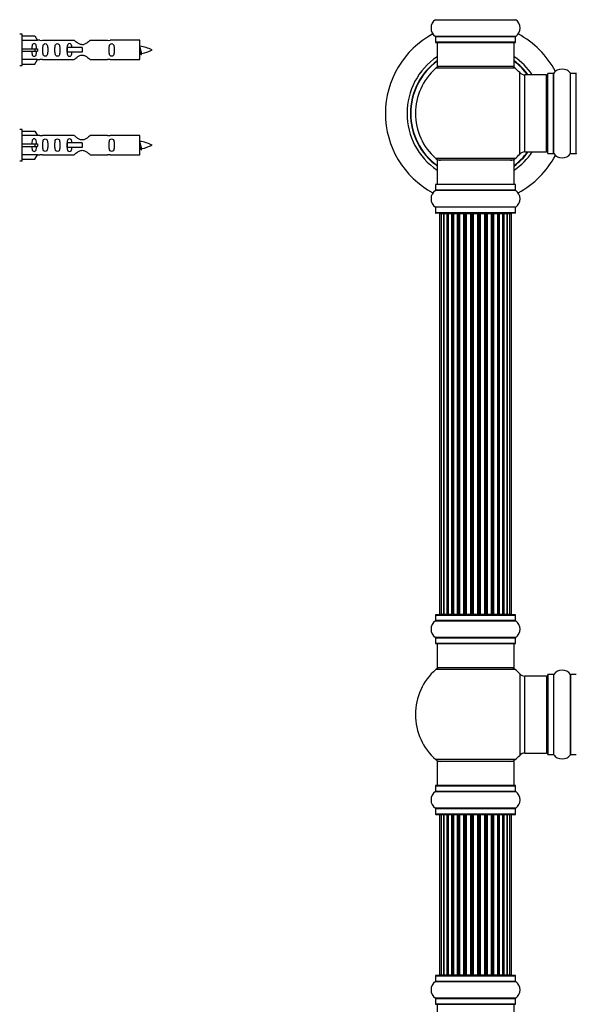
# Model space of a CAD drawing. Units: millimetres. Extents: x 0 to 1458, y 0 to 3422.
# Drawn here: x 315 to 547, y 1910 to 2320 of the extents above; entities that cross this region are included whole.
import ezdxf
from ezdxf import colors
from ezdxf.entities.mleader import LeaderData, LeaderLine
from ezdxf.math import Vec2, Vec3

# ---------------------------------------------------------------- set-up
doc = ezdxf.new("R2010")
doc.units = ezdxf.units.MM
for name, color, linetype in [('DV1_Défaut', 7, 'Continuous'), ('DV4_Défaut', 7, 'Continuous'), ('Défaut', 7, 'Continuous')]:
    doc.layers.add(name, color=color, linetype=linetype)

# ---------------------------------------------------------------- blocks, each defined once
blk = doc.blocks.new('_DOT')
at = {"color": 0}
blk.add_line((0, 0), (-1, 0), dxfattribs=at)
at = {"color": 0, "const_width": 0.333}
blk.add_lwpolyline([(-0.1665, 0, 1), (0.1665, 0, 1)], format="xyb", close=True, dxfattribs=at)
blk = doc.blocks.new('SE')
at = {"layer": 'DV1_Défaut', "color": 7, "linetype": 'Continuous'}
for p, q in [((488.27, 2319.55), (521.66, 2319.55)), ((521.66, 2312.61), (488.27, 2312.61)), ((488.32, 2312.53), (521.62, 2312.53)), ((488.32, 2312.53), (488.32, 2310.18)), ((521.62, 2310.18), (488.32, 2310.18)), ((488.42, 2310.08), (521.52, 2310.08)), ((488.97, 2310.08), (488.97, 2300.08)), ((520.97, 2300.08), (520.97, 2310.08)), ((521.62, 2310.18), (521.62, 2312.53)), ((521.5, 2299.33), (488.43, 2299.33)), ((520.97, 2300.08), (488.97, 2300.08)), ((523.33, 2263.62), (523.33, 2297.55)), ((534.97, 2264.03), (534.97, 2297.13)), ((535.07, 2263.93), (535.07, 2297.23)), ((537.41, 2297.23), (535.07, 2297.23)), ((537.41, 2263.93), (537.41, 2297.23)), ((537.49, 2263.89), (537.49, 2297.27)), ((544.44, 2263.89), (544.44, 2297.27)), ((544.52, 2263.93), (544.52, 2297.23)), ((546.87, 2297.23), (544.52, 2297.23)), ((546.87, 2263.93), (546.87, 2297.23)), ((525.53, 2264.58), (525.53, 2296.58)), ((534.47, 2296.58), (525.53, 2296.58)), ((534.47, 2264.58), (534.47, 2296.58)), ((525.53, 2264.58), (534.47, 2264.58)), ((521.5, 2261.83), (488.43, 2261.83)), ((520.97, 2261.08), (488.97, 2261.08)), ((488.97, 2261.08), (488.97, 2251.08)), ((520.97, 2251.08), (520.97, 2261.08)), ((535.07, 2263.93), (537.41, 2263.93)), ((544.52, 2263.93), (546.87, 2263.93)), ((521.66, 2248.55), (488.27, 2248.55)), ((521.62, 2250.98), (488.32, 2250.98)), ((488.32, 2250.98), (488.32, 2248.63)), ((521.62, 2248.63), (488.32, 2248.63)), ((521.52, 2251.08), (488.42, 2251.08)), ((521.62, 2248.63), (521.62, 2250.98)), ((521.66, 2241.61), (488.27, 2241.61)), ((521.62, 2241.53), (488.32, 2241.53)), ((488.32, 2241.53), (488.32, 2239.18)), ((521.62, 2239.18), (521.62, 2241.53)), ((521.62, 2239.18), (488.32, 2239.18)), ((521.52, 2239.08), (488.42, 2239.08)), ((490.65, 2238.88), (490.04, 2238.88)), ((490.04, 2238.88), (490.04, 2072.28)), ((491.84, 2238.88), (490.65, 2238.88)), ((490.65, 2238.88), (490.65, 2072.28)), ((493.23, 2238.88), (491.84, 2238.88)), ((491.84, 2072.28), (491.84, 2238.88)), ((491.84, 2238.88), (491.84, 2072.28)), ((493.23, 2072.28), (493.23, 2238.88)), ((493.23, 2238.88), (493.47, 2238.88)), ((493.47, 2238.88), (493.47, 2072.28)), ((495.13, 2238.88), (493.56, 2238.88)), ((493.56, 2238.88), (493.56, 2072.28)), ((495.13, 2072.28), (495.13, 2238.88)), ((495.13, 2238.88), (495.38, 2238.88)), ((495.38, 2238.88), (495.38, 2072.28)), ((495.82, 2238.88), (495.38, 2238.88)), ((497.47, 2238.88), (495.74, 2238.88)), ((495.74, 2238.88), (495.74, 2072.28)), ((497.47, 2072.28), (497.47, 2238.88)), ((497.47, 2238.88), (497.71, 2238.88)), ((497.71, 2238.88), (497.71, 2072.28)), ((498.22, 2238.88), (497.71, 2238.88)), ((498.22, 2072.28), (498.22, 2238.88)), ((498.22, 2238.88), (498.27, 2238.88)), ((500.13, 2238.88), (498.27, 2238.88)), ((498.27, 2238.88), (498.27, 2072.28)), ((500.13, 2072.28), (500.13, 2238.88)), ((500.13, 2238.88), (500.36, 2238.88)), ((500.36, 2238.88), (500.36, 2072.28)), ((500.92, 2238.88), (500.36, 2238.88)), ((500.92, 2072.28), (500.92, 2238.88)), ((500.92, 2238.88), (501.05, 2238.88)), ((503, 2238.88), (501.05, 2238.88)), ((501.05, 2238.88), (501.05, 2072.28)), ((503, 2072.28), (503, 2238.88)), ((503, 2238.88), (503.21, 2238.88)), ((503.21, 2238.88), (503.21, 2072.28)), ((503.79, 2238.88), (503.21, 2238.88)), ((503.79, 2072.28), (503.79, 2238.88)), ((503.97, 2238.88), (503.79, 2238.88)), ((505.96, 2238.88), (503.97, 2238.88)), ((503.97, 2238.88), (503.97, 2072.28)), ((505.96, 2072.28), (505.96, 2238.88)), ((505.96, 2238.88), (506.14, 2238.88)), ((506.72, 2238.88), (506.14, 2238.88)), ((506.14, 2238.88), (506.14, 2072.28)), ((506.72, 2072.28), (506.72, 2238.88)), ((506.72, 2238.88), (506.93, 2238.88)), ((508.88, 2238.88), (506.93, 2238.88)), ((506.93, 2238.88), (506.93, 2072.28)), ((508.88, 2238.88), (509.01, 2238.88)), ((508.88, 2072.28), (508.88, 2238.88)), ((509.57, 2238.88), (509.01, 2238.88)), ((509.01, 2238.88), (509.01, 2072.28)), ((509.57, 2072.28), (509.57, 2238.88)), ((509.57, 2238.88), (509.8, 2238.88)), ((511.66, 2238.88), (509.8, 2238.88)), ((509.8, 2238.88), (509.8, 2072.28)), ((511.66, 2238.88), (511.71, 2238.88)), ((511.66, 2072.28), (511.66, 2238.88)), ((512.22, 2238.88), (511.71, 2238.88)), ((511.71, 2238.88), (511.71, 2072.28)), ((512.22, 2072.28), (512.22, 2238.88)), ((512.22, 2238.88), (512.46, 2238.88)), ((514.19, 2238.88), (512.46, 2238.88)), ((512.46, 2238.88), (512.46, 2072.28)), ((514.55, 2238.88), (514.11, 2238.88)), ((514.19, 2072.28), (514.19, 2238.88)), ((514.55, 2072.28), (514.55, 2238.88)), ((514.55, 2238.88), (514.8, 2238.88)), ((516.37, 2238.88), (514.8, 2238.88)), ((514.8, 2238.88), (514.8, 2072.28)), ((516.37, 2072.28), (516.37, 2238.88)), ((516.46, 2072.28), (516.46, 2238.88)), ((516.46, 2238.88), (516.7, 2238.88)), ((518.09, 2238.88), (516.7, 2238.88)), ((516.7, 2238.88), (516.7, 2072.28)), ((519.28, 2238.88), (518.09, 2238.88)), ((518.09, 2238.88), (518.09, 2072.28)), ((518.09, 2072.28), (518.09, 2238.88)), ((519.89, 2238.88), (519.28, 2238.88)), ((519.28, 2072.28), (519.28, 2238.88)), ((519.89, 2072.28), (519.89, 2238.88)), ((488.32, 2071.98), (521.62, 2071.98)), ((488.32, 2071.98), (488.32, 2069.63)), ((521.52, 2072.08), (488.42, 2072.08)), ((490.04, 2072.28), (490.65, 2072.28)), ((490.65, 2072.28), (491.84, 2072.28)), ((491.84, 2072.28), (493.23, 2072.28)), ((493.47, 2072.28), (493.23, 2072.28)), ((493.56, 2072.28), (495.13, 2072.28)), ((495.38, 2072.28), (495.13, 2072.28)), ((495.38, 2072.28), (495.82, 2072.28)), ((495.74, 2072.28), (497.47, 2072.28)), ((497.71, 2072.28), (497.47, 2072.28)), ((497.71, 2072.28), (498.22, 2072.28)), ((498.27, 2072.28), (498.22, 2072.28)), ((498.27, 2072.28), (500.13, 2072.28)), ((500.36, 2072.28), (500.13, 2072.28)), ((500.36, 2072.28), (500.92, 2072.28)), ((501.05, 2072.28), (500.92, 2072.28)), ((501.05, 2072.28), (503, 2072.28)), ((503.21, 2072.28), (503, 2072.28)), ((503.21, 2072.28), (503.79, 2072.28)), ((503.79, 2072.28), (503.97, 2072.28)), ((503.97, 2072.28), (505.96, 2072.28)), ((506.14, 2072.28), (505.96, 2072.28)), ((506.14, 2072.28), (506.72, 2072.28)), ((506.93, 2072.28), (506.72, 2072.28)), ((506.93, 2072.28), (508.88, 2072.28)), ((509.01, 2072.28), (508.88, 2072.28)), ((509.01, 2072.28), (509.57, 2072.28)), ((509.8, 2072.28), (509.57, 2072.28)), ((509.8, 2072.28), (511.66, 2072.28)), ((511.71, 2072.28), (511.66, 2072.28)), ((511.71, 2072.28), (512.22, 2072.28)), ((512.46, 2072.28), (512.22, 2072.28)), ((512.46, 2072.28), (514.19, 2072.28)), ((514.11, 2072.28), (514.55, 2072.28)), ((514.8, 2072.28), (514.55, 2072.28)), ((514.8, 2072.28), (516.37, 2072.28)), ((516.7, 2072.28), (516.46, 2072.28)), ((516.7, 2072.28), (518.09, 2072.28)), ((518.09, 2072.28), (519.28, 2072.28)), ((519.28, 2072.28), (519.89, 2072.28)), ((521.62, 2069.63), (521.62, 2071.98)), ((488.27, 2069.55), (521.66, 2069.55)), ((521.62, 2069.63), (488.32, 2069.63)), ((521.66, 2062.61), (488.27, 2062.61)), ((488.32, 2062.53), (521.62, 2062.53)), ((488.32, 2062.53), (488.32, 2060.18)), ((521.62, 2060.18), (488.32, 2060.18)), ((488.42, 2060.08), (521.52, 2060.08)), ((488.97, 2060.08), (488.97, 2050.08)), ((520.97, 2050.08), (520.97, 2060.08)), ((521.62, 2060.18), (521.62, 2062.53)), ((521.5, 2049.33), (488.43, 2049.33)), ((520.97, 2050.08), (488.97, 2050.08)), ((523.33, 2047.55), (523.33, 2013.62)), ((525.53, 2014.58), (525.53, 2046.58)), ((534.47, 2046.58), (525.53, 2046.58)), ((534.47, 2046.58), (534.47, 2014.58)), ((534.97, 2047.13), (534.97, 2014.03)), ((535.07, 2013.93), (535.07, 2047.23)), ((537.41, 2047.23), (535.07, 2047.23)), ((537.41, 2047.23), (537.41, 2013.93)), ((537.49, 2013.89), (537.49, 2047.27)), ((544.44, 2047.27), (544.44, 2013.89)), ((544.52, 2013.93), (544.52, 2047.23)), ((546.87, 2047.23), (544.52, 2047.23)), ((521.5, 2011.83), (488.43, 2011.83)), ((520.97, 2011.08), (488.97, 2011.08)), ((488.97, 2011.08), (488.97, 2001.08)), ((520.97, 2001.08), (520.97, 2011.08)), ((525.53, 2014.58), (534.47, 2014.58)), ((535.07, 2013.93), (537.41, 2013.93)), ((544.52, 2013.93), (546.87, 2013.93)), ((488.27, 1998.55), (521.66, 1998.55)), ((488.32, 2000.98), (521.62, 2000.98)), ((488.32, 2000.98), (488.32, 1998.63)), ((521.62, 1998.63), (488.32, 1998.63)), ((521.52, 2001.08), (488.42, 2001.08)), ((521.62, 1998.63), (521.62, 2000.98)), ((521.66, 1991.61), (488.27, 1991.61)), ((488.32, 1991.53), (521.62, 1991.53)), ((488.32, 1991.53), (488.32, 1989.18)), ((521.62, 1989.18), (521.62, 1991.53)), ((521.62, 1989.18), (488.32, 1989.18)), ((488.42, 1989.08), (521.52, 1989.08)), ((490.65, 1988.88), (490.04, 1988.88)), ((490.04, 1988.88), (490.04, 1922.28)), ((491.84, 1988.88), (490.65, 1988.88)), ((490.65, 1988.88), (490.65, 1922.28)), ((493.23, 1988.88), (491.84, 1988.88)), ((491.84, 1922.28), (491.84, 1988.88)), ((491.84, 1988.88), (491.84, 1922.28)), ((493.23, 1922.28), (493.23, 1988.88)), ((493.23, 1988.88), (493.47, 1988.88)), ((493.47, 1988.88), (493.47, 1922.28)), ((495.13, 1988.88), (493.56, 1988.88)), ((493.56, 1988.88), (493.56, 1922.28)), ((495.13, 1922.28), (495.13, 1988.88)), ((495.13, 1988.88), (495.38, 1988.88)), ((495.38, 1988.88), (495.38, 1922.28)), ((495.82, 1988.88), (495.38, 1988.88)), ((497.47, 1988.88), (495.74, 1988.88)), ((495.74, 1988.88), (495.74, 1922.28)), ((497.47, 1922.28), (497.47, 1988.88)), ((497.47, 1988.88), (497.71, 1988.88)), ((497.71, 1988.88), (497.71, 1922.28)), ((498.22, 1988.88), (497.71, 1988.88)), ((498.22, 1922.28), (498.22, 1988.88)), ((498.22, 1988.88), (498.27, 1988.88)), ((500.13, 1988.88), (498.27, 1988.88)), ((498.27, 1988.88), (498.27, 1922.28)), ((500.13, 1922.28), (500.13, 1988.88)), ((500.13, 1988.88), (500.36, 1988.88)), ((500.36, 1988.88), (500.36, 1922.28)), ((500.92, 1988.88), (500.36, 1988.88)), ((500.92, 1922.28), (500.92, 1988.88)), ((500.92, 1988.88), (501.05, 1988.88)), ((503, 1988.88), (501.05, 1988.88)), ((501.05, 1988.88), (501.05, 1922.28)), ((503, 1922.28), (503, 1988.88)), ((503, 1988.88), (503.21, 1988.88)), ((503.21, 1988.88), (503.21, 1922.28)), ((503.79, 1988.88), (503.21, 1988.88)), ((503.79, 1922.28), (503.79, 1988.88)), ((503.97, 1988.88), (503.79, 1988.88)), ((505.96, 1988.88), (503.97, 1988.88)), ((503.97, 1988.88), (503.97, 1922.28)), ((505.96, 1922.28), (505.96, 1988.88)), ((505.96, 1988.88), (506.14, 1988.88)), ((506.72, 1988.88), (506.14, 1988.88)), ((506.14, 1988.88), (506.14, 1922.28)), ((506.72, 1922.28), (506.72, 1988.88)), ((506.72, 1988.88), (506.93, 1988.88)), ((508.88, 1988.88), (506.93, 1988.88)), ((506.93, 1988.88), (506.93, 1922.28)), ((508.88, 1988.88), (509.01, 1988.88)), ((508.88, 1922.28), (508.88, 1988.88)), ((509.57, 1988.88), (509.01, 1988.88)), ((509.01, 1988.88), (509.01, 1922.28)), ((509.57, 1922.28), (509.57, 1988.88)), ((509.57, 1988.88), (509.8, 1988.88)), ((511.66, 1988.88), (509.8, 1988.88)), ((509.8, 1988.88), (509.8, 1922.28)), ((511.66, 1988.88), (511.71, 1988.88)), ((511.66, 1922.28), (511.66, 1988.88)), ((512.22, 1988.88), (511.71, 1988.88)), ((511.71, 1988.88), (511.71, 1922.28)), ((512.22, 1922.28), (512.22, 1988.88)), ((512.22, 1988.88), (512.46, 1988.88)), ((514.19, 1988.88), (512.46, 1988.88)), ((512.46, 1988.88), (512.46, 1922.28)), ((514.55, 1988.88), (514.11, 1988.88)), ((514.19, 1922.28), (514.19, 1988.88)), ((514.55, 1922.28), (514.55, 1988.88)), ((514.55, 1988.88), (514.8, 1988.88)), ((516.37, 1988.88), (514.8, 1988.88)), ((514.8, 1988.88), (514.8, 1922.28)), ((516.37, 1922.28), (516.37, 1988.88)), ((516.46, 1922.28), (516.46, 1988.88)), ((516.46, 1988.88), (516.7, 1988.88)), ((518.09, 1988.88), (516.7, 1988.88)), ((516.7, 1988.88), (516.7, 1922.28)), ((519.28, 1988.88), (518.09, 1988.88)), ((518.09, 1988.88), (518.09, 1922.28)), ((518.09, 1922.28), (518.09, 1988.88)), ((519.89, 1988.88), (519.28, 1988.88)), ((519.28, 1922.28), (519.28, 1988.88)), ((519.89, 1922.28), (519.89, 1988.88)), ((488.32, 1921.98), (521.62, 1921.98)), ((488.32, 1921.98), (488.32, 1919.63)), ((521.52, 1922.08), (488.42, 1922.08)), ((490.04, 1922.28), (490.65, 1922.28)), ((490.65, 1922.28), (491.84, 1922.28)), ((491.84, 1922.28), (493.23, 1922.28)), ((493.47, 1922.28), (493.23, 1922.28)), ((493.56, 1922.28), (495.13, 1922.28)), ((495.38, 1922.28), (495.13, 1922.28)), ((495.38, 1922.28), (495.82, 1922.28)), ((495.74, 1922.28), (497.47, 1922.28)), ((497.71, 1922.28), (497.47, 1922.28)), ((497.71, 1922.28), (498.22, 1922.28)), ((498.27, 1922.28), (498.22, 1922.28)), ((498.27, 1922.28), (500.13, 1922.28)), ((500.36, 1922.28), (500.13, 1922.28)), ((500.36, 1922.28), (500.92, 1922.28)), ((501.05, 1922.28), (500.92, 1922.28)), ((501.05, 1922.28), (503, 1922.28)), ((503.21, 1922.28), (503, 1922.28)), ((503.21, 1922.28), (503.79, 1922.28)), ((503.79, 1922.28), (503.97, 1922.28)), ((503.97, 1922.28), (505.96, 1922.28)), ((506.14, 1922.28), (505.96, 1922.28)), ((506.14, 1922.28), (506.72, 1922.28)), ((506.93, 1922.28), (506.72, 1922.28)), ((506.93, 1922.28), (508.88, 1922.28)), ((509.01, 1922.28), (508.88, 1922.28)), ((509.01, 1922.28), (509.57, 1922.28)), ((509.8, 1922.28), (509.57, 1922.28)), ((509.8, 1922.28), (511.66, 1922.28)), ((511.71, 1922.28), (511.66, 1922.28)), ((511.71, 1922.28), (512.22, 1922.28)), ((512.46, 1922.28), (512.22, 1922.28)), ((512.46, 1922.28), (514.19, 1922.28)), ((514.11, 1922.28), (514.55, 1922.28)), ((514.8, 1922.28), (514.55, 1922.28)), ((514.8, 1922.28), (516.37, 1922.28)), ((516.7, 1922.28), (516.46, 1922.28)), ((516.7, 1922.28), (518.09, 1922.28)), ((518.09, 1922.28), (519.28, 1922.28)), ((519.28, 1922.28), (519.89, 1922.28)), ((521.62, 1919.63), (521.62, 1921.98)), ((488.27, 1919.55), (521.66, 1919.55)), ((521.62, 1919.63), (488.32, 1919.63)), ((521.66, 1912.61), (488.27, 1912.61)), ((488.32, 1912.53), (521.62, 1912.53)), ((488.32, 1912.53), (488.32, 1910.18)), ((521.62, 1910.18), (521.62, 1912.53)), ((521.62, 1910.18), (488.32, 1910.18)), ((488.42, 1910.08), (521.52, 1910.08)), ((488.97, 1910.08), (488.97, 1900.08)), ((520.97, 1900.08), (520.97, 1910.08))]:
    blk.add_line(p, q, dxfattribs=at)
for centre, radius, start, end in [((490.7, 2316.08), 4.24, 124.9821, 235.0179), ((488.22, 2319.63), 0.1, 304.9821, 0), ((521.72, 2319.63), 0.1, 180, 235.0179), ((519.23, 2316.08), 4.24, 304.9821, 55.0179), ((504.97, 2280.58), 37.5, 118.1976, 241.8024), ((504.97, 2280.58), 37.5, 27.7153, 61.8024), ((488.22, 2312.53), 0.1, 0, 55.0179), ((488.42, 2310.18), 0.1, 180, 270), ((521.52, 2310.18), 0.1, 270, 0), ((521.72, 2312.53), 0.1, 124.9821, 180), ((504.97, 2280.58), 28.5, 124.1529, 235.8471), ((504.97, 2280.58), 27.1, 126.1858, 233.8142), ((504.97, 2280.58), 27, 126.3412, 233.6588), ((504.97, 2280.58), 26.94, 126.4318, 233.5682), ((504.97, 2280.58), 28.5, 34.1529, 55.8471), ((504.97, 2280.58), 27.1, 36.1858, 53.8142), ((504.97, 2280.58), 27, 36.3412, 53.6588), ((504.97, 2280.58), 26.94, 36.4318, 53.5682), ((504.97, 2280.58), 25, 131.4096, 228.5904), ((490.41, 2297.08), 3, 90, 131.4096), ((519.52, 2297.08), 3, 48.5904, 90), ((504.97, 2280.58), 25, 42.7321, 48.5904), ((525.53, 2299.58), 3, 222.7321, 270), ((535.07, 2297.13), 0.1, 90, 180), ((537.41, 2297.33), 0.1, 270, 325.0179), ((540.96, 2294.85), 4.24, 118.8887, 145.0179), ((540.96, 2293.73), 5.24, 66.6749, 113.325), ((540.96, 2294.85), 4.24, 34.9821, 60.8033), ((544.52, 2297.33), 0.1, 214.9821, 270), ((546.87, 2297.13), 0.1, 0, 90), ((534.47, 2296.08), 0.5, 0, 90), ((504.97, 2280.58), 28.5, 304.1529, 325.8471), ((504.97, 2280.58), 27, 306.3412, 323.6588), ((504.97, 2280.58), 26.94, 306.4318, 323.5682), ((504.97, 2280.58), 27.1, 306.1858, 323.8142), ((525.53, 2261.58), 3, 90, 137.2679), ((534.47, 2265.08), 0.5, 270, 0), ((490.41, 2264.08), 3, 228.5904, 270), ((519.52, 2264.08), 3, 270, 311.4096), ((504.97, 2280.58), 25, 311.4096, 317.2679), ((504.97, 2280.58), 37.5, 298.1976, 332.2847), ((535.07, 2264.03), 0.1, 180, 270), ((537.41, 2263.83), 0.1, 34.9821, 90), ((540.96, 2266.32), 4.24, 214.9821, 325.0179), ((544.52, 2263.83), 0.1, 90, 145.0179), ((546.87, 2264.03), 0.1, 270, 0), ((490.7, 2245.08), 4.24, 124.9821, 235.0179), ((488.22, 2248.63), 0.1, 304.9821, 0), ((488.42, 2250.98), 0.1, 90, 180), ((521.52, 2250.98), 0.1, 0, 90), ((521.72, 2248.63), 0.1, 180, 235.0179), ((519.23, 2245.08), 4.24, 304.9821, 55.0179), ((488.22, 2241.53), 0.1, 0, 55.0179), ((521.72, 2241.53), 0.1, 124.9821, 180), ((488.42, 2239.18), 0.1, 180, 270), ((490.24, 2238.88), 0.2, 90, 180), ((490.85, 2238.88), 0.2, 90, 180), ((492.04, 2238.88), 0.2, 90, 180), ((493.76, 2238.88), 0.2, 90, 180), ((495.94, 2238.88), 0.2, 90, 180), ((498.47, 2238.88), 0.2, 90, 180), ((501.25, 2238.88), 0.2, 90, 180), ((508.68, 2238.88), 0.2, 0, 90), ((511.46, 2238.88), 0.2, 0, 90), ((513.99, 2238.88), 0.2, 0, 90), ((516.17, 2238.88), 0.2, 0, 90), ((517.89, 2238.88), 0.2, 0, 90), ((519.08, 2238.88), 0.2, 0, 90), ((519.69, 2238.88), 0.2, 0, 90), ((521.52, 2239.18), 0.1, 270, 0), ((488.42, 2071.98), 0.1, 90, 180), ((490.24, 2072.28), 0.2, 180, 270), ((490.85, 2072.28), 0.2, 180, 270), ((492.04, 2072.28), 0.2, 180, 270), ((493.76, 2072.28), 0.2, 180, 270), ((495.94, 2072.28), 0.2, 180, 270), ((498.47, 2072.28), 0.2, 180, 270), ((501.25, 2072.28), 0.2, 180, 270), ((508.68, 2072.28), 0.2, 270, 0), ((511.46, 2072.28), 0.2, 270, 0), ((513.99, 2072.28), 0.2, 270, 0), ((516.17, 2072.28), 0.2, 270, 0), ((517.89, 2072.28), 0.2, 270, 0), ((519.08, 2072.28), 0.2, 270, 0), ((519.69, 2072.28), 0.2, 270, 0), ((521.52, 2071.98), 0.1, 0, 90), ((490.7, 2066.08), 4.24, 124.9821, 235.0179), ((488.22, 2069.63), 0.1, 304.9821, 0), ((521.72, 2069.63), 0.1, 180, 235.0179), ((519.23, 2066.08), 4.24, 304.9821, 55.0179), ((488.22, 2062.53), 0.1, 0, 55.0179), ((488.42, 2060.18), 0.1, 180, 270), ((521.52, 2060.18), 0.1, 270, 0), ((521.72, 2062.53), 0.1, 124.9821, 180), ((504.97, 2030.58), 25, 131.4096, 228.5904), ((490.41, 2047.08), 3, 90, 131.4096), ((519.52, 2047.08), 3, 48.5904, 90), ((504.97, 2030.58), 25, 42.7321, 48.5904), ((525.53, 2049.58), 3, 222.7321, 270), ((540.96, 2044.85), 4.24, 34.9821, 145.0179), ((534.47, 2046.08), 0.5, 0, 90), ((535.07, 2047.13), 0.1, 90, 180), ((537.41, 2047.33), 0.1, 270, 325.0179), ((544.52, 2047.33), 0.1, 214.9821, 270), ((534.47, 2015.08), 0.5, 270, 0), ((490.41, 2014.08), 3, 228.5904, 270), ((519.52, 2014.08), 3, 270, 311.4096), ((504.97, 2030.58), 25, 311.4096, 317.2679), ((525.53, 2011.58), 3, 90, 137.2679), ((535.07, 2014.03), 0.1, 180, 270), ((537.41, 2013.83), 0.1, 34.9821, 90), ((540.96, 2016.32), 4.24, 214.9821, 241.1068), ((540.96, 2017.44), 5.24, 246.675, 293.3251), ((540.08, 2015.13), 2.77, 244.6486, 246.5281), ((540.96, 2016.32), 4.24, 299.1889, 325.0179), ((544.52, 2013.83), 0.1, 90, 145.0179), ((490.7, 1995.08), 4.24, 124.9821, 235.0179), ((488.22, 1998.63), 0.1, 304.9821, 0), ((488.42, 2000.98), 0.1, 90, 180), ((521.52, 2000.98), 0.1, 0, 90), ((521.72, 1998.63), 0.1, 180, 235.0179), ((519.23, 1995.08), 4.24, 304.9821, 55.0179), ((488.22, 1991.53), 0.1, 0, 55.0179), ((521.72, 1991.53), 0.1, 124.9821, 180), ((488.42, 1989.18), 0.1, 180, 270), ((490.24, 1988.88), 0.2, 90, 180), ((490.85, 1988.88), 0.2, 90, 180), ((492.04, 1988.88), 0.2, 90, 180), ((493.76, 1988.88), 0.2, 90, 180), ((495.94, 1988.88), 0.2, 90, 180), ((498.47, 1988.88), 0.2, 90, 180), ((501.25, 1988.88), 0.2, 90, 180), ((508.68, 1988.88), 0.2, 0, 90), ((511.46, 1988.88), 0.2, 0, 90), ((513.99, 1988.88), 0.2, 0, 90), ((516.17, 1988.88), 0.2, 0, 90), ((517.89, 1988.88), 0.2, 0, 90), ((519.08, 1988.88), 0.2, 0, 90), ((519.69, 1988.88), 0.2, 0, 90), ((521.52, 1989.18), 0.1, 270, 0), ((488.42, 1921.98), 0.1, 90, 180), ((490.24, 1922.28), 0.2, 180, 270), ((490.85, 1922.28), 0.2, 180, 270), ((492.04, 1922.28), 0.2, 180, 270), ((493.76, 1922.28), 0.2, 180, 270), ((495.94, 1922.28), 0.2, 180, 270), ((498.47, 1922.28), 0.2, 180, 270), ((501.25, 1922.28), 0.2, 180, 270), ((508.68, 1922.28), 0.2, 270, 0), ((511.46, 1922.28), 0.2, 270, 0), ((513.99, 1922.28), 0.2, 270, 0), ((516.17, 1922.28), 0.2, 270, 0), ((517.89, 1922.28), 0.2, 270, 0), ((519.08, 1922.28), 0.2, 270, 0), ((519.69, 1922.28), 0.2, 270, 0), ((521.52, 1921.98), 0.1, 0, 90), ((490.7, 1916.08), 4.24, 124.9821, 235.0179), ((488.22, 1919.63), 0.1, 304.9821, 0), ((521.72, 1919.63), 0.1, 180, 235.0179), ((519.23, 1916.08), 4.24, 304.9821, 55.0179), ((488.22, 1912.53), 0.1, 0, 55.0179), ((521.72, 1912.53), 0.1, 124.9821, 180), ((488.42, 1910.18), 0.1, 180, 270), ((521.52, 1910.18), 0.1, 270, 0)]:
    blk.add_arc(centre, radius, start, end, dxfattribs=at)
for centre, major_axis, ratio, start_param, end_param in [((491.8, 2238.88), (0, 0.2), 0.187711, 4.712389, 6.283187), ((493.15, 2238.88), (0, 0.2), 0.387825, 4.712389, 6.283187), ((493.63, 2238.88), (0, 0.2), 0.821054, 0, 1.570796), ((495.02, 2238.88), (0, 0.2), 0.570989, 4.712389, 6.283185), ((495.52, 2238.88), (0, 0.2), 0.684425, 0, 1.570796), ((497.32, 2238.88), (0, 0.2), 0.729199, 4.712389, 6.283185), ((497.82, 2238.88), (0, 0.2), 0.517884, 0, 1.570796), ((498.31, 2238.88), (0, 0.2), 0.4819, 0, 1.570796), ((499.96, 2238.88), (0, 0.2), 0.855538, 4.712389, 6.283185), ((500.43, 2238.88), (0, 0.2), 0.328709, 0.000002, 1.570796), ((500.97, 2238.88), (0, 0.2), 0.289192, 0.000002, 1.570796), ((502.81, 2238.88), (0, 0.2), 0.944487, 4.712389, 6.283185), ((503.24, 2238.88), (0, 0.2), 0.125168, 0.000002, 1.570796), ((503.81, 2238.88), (0, 0.2), 0.083844, 0.000002, 1.570796), ((504.17, 2238.88), (0, -0.2), 0.992157, 3.141591, 4.712389), ((505.76, 2238.88), (0, -0.2), 0.992157, 1.570796, 3.141591), ((506.12, 2238.88), (0, -0.2), 0.083844, 1.570796, 3.14159), ((506.69, 2238.88), (0, -0.2), 0.125168, 1.570796, 3.14159), ((507.12, 2238.88), (0, -0.2), 0.944487, 3.141591, 4.712389), ((508.96, 2238.88), (0, -0.2), 0.289192, 1.570796, 3.14159), ((509.5, 2238.88), (0, -0.2), 0.328709, 1.570796, 3.14159), ((509.97, 2238.88), (0, -0.2), 0.855538, 3.141591, 4.712389), ((511.62, 2238.88), (0, -0.2), 0.4819, 1.570796, 3.14159), ((512.11, 2238.88), (0, -0.2), 0.517884, 1.570796, 3.14159), ((512.61, 2238.88), (0, -0.2), 0.729199, 3.14159, 4.712389), ((514.41, 2238.88), (0, -0.2), 0.684425, 1.570796, 3.14159), ((514.91, 2238.88), (0, -0.2), 0.570989, 3.14159, 4.712389), ((516.3, 2238.88), (0, -0.2), 0.821054, 1.570796, 3.141591), ((516.78, 2238.88), (0, -0.2), 0.387825, 3.14159, 4.712389), ((518.13, 2238.88), (0, -0.2), 0.187711, 3.14159, 4.712389), ((491.8, 2072.28), (0, 0.2), 0.187711, 3.141593, 4.712389), ((493.15, 2072.28), (0, 0.2), 0.387825, 3.141593, 4.712389), ((493.63, 2072.28), (0, 0.2), 0.821054, 1.570796, 3.141593), ((495.02, 2072.28), (0, 0.2), 0.570989, 3.141593, 4.712389), ((495.52, 2072.28), (0, 0.2), 0.684425, 1.570796, 3.141593), ((497.32, 2072.28), (0, 0.2), 0.729199, 3.141593, 4.712389), ((497.82, 2072.28), (0, 0.2), 0.517884, 1.570796, 3.141593), ((498.31, 2072.28), (0, 0.2), 0.4819, 1.570796, 3.141593), ((499.96, 2072.28), (0, 0.2), 0.855538, 3.141593, 4.712389), ((500.43, 2072.28), (0, 0.2), 0.328709, 1.570796, 3.141593), ((500.97, 2072.28), (0, 0.2), 0.289192, 1.570796, 3.141593), ((502.81, 2072.28), (0, 0.2), 0.944487, 3.141593, 4.712389), ((503.24, 2072.28), (0, 0.2), 0.125168, 1.570796, 3.141593), ((503.81, 2072.28), (0, 0.2), 0.083844, 1.570796, 3.141593), ((504.17, 2072.28), (0, -0.2), 0.992157, 4.712389, 6.283185), ((505.76, 2072.28), (0, -0.2), 0.992157, 0, 1.570796), ((506.12, 2072.28), (0, -0.2), 0.083844, 0, 1.570796), ((506.69, 2072.28), (0, -0.2), 0.125168, 0, 1.570796), ((507.12, 2072.28), (0, -0.2), 0.944487, 4.712389, 6.283185), ((508.96, 2072.28), (0, -0.2), 0.289192, 0, 1.570796), ((509.5, 2072.28), (0, -0.2), 0.328709, 0, 1.570796), ((509.97, 2072.28), (0, -0.2), 0.855538, 4.712389, 6.283185), ((511.62, 2072.28), (0, -0.2), 0.4819, 0, 1.570796), ((512.11, 2072.28), (0, -0.2), 0.517884, 0, 1.570796), ((512.61, 2072.28), (0, -0.2), 0.729199, 4.712389, 6.283185), ((514.41, 2072.28), (0, -0.2), 0.684425, 0, 1.570796), ((514.91, 2072.28), (0, -0.2), 0.570989, 4.712389, 6.283185), ((516.3, 2072.28), (0, -0.2), 0.821054, 0, 1.570796), ((516.78, 2072.28), (0, -0.2), 0.387825, 4.712389, 6.283185), ((518.13, 2072.28), (0, -0.2), 0.187711, 4.712389, 6.283185), ((491.8, 1988.88), (0, 0.2), 0.187711, 4.712389, 6.283185), ((493.15, 1988.88), (0, 0.2), 0.387825, 4.712389, 6.283185), ((493.63, 1988.88), (0, 0.2), 0.821054, 0, 1.570796), ((495.02, 1988.88), (0, 0.2), 0.570989, 4.712389, 6.283185), ((495.52, 1988.88), (0, 0.2), 0.684425, 0, 1.570796), ((497.32, 1988.88), (0, 0.2), 0.729199, 4.712389, 6.283185), ((497.82, 1988.88), (0, 0.2), 0.517884, 0, 1.570796), ((498.31, 1988.88), (0, 0.2), 0.4819, 0, 1.570796), ((499.96, 1988.88), (0, 0.2), 0.855538, 4.712389, 6.283185), ((500.43, 1988.88), (0, 0.2), 0.328709, 0, 1.570796), ((500.97, 1988.88), (0, 0.2), 0.289192, 0, 1.570796), ((502.81, 1988.88), (0, 0.2), 0.944487, 4.712389, 6.283185), ((503.24, 1988.88), (0, 0.2), 0.125168, 0, 1.570796), ((503.81, 1988.88), (0, 0.2), 0.083844, 0, 1.570796), ((504.17, 1988.88), (0, -0.2), 0.992157, 3.141593, 4.712389), ((505.76, 1988.88), (0, -0.2), 0.992157, 1.570796, 3.141593), ((506.12, 1988.88), (0, -0.2), 0.083844, 1.570796, 3.141593), ((506.69, 1988.88), (0, -0.2), 0.125168, 1.570796, 3.141593), ((507.12, 1988.88), (0, -0.2), 0.944487, 3.141593, 4.712389), ((508.96, 1988.88), (0, -0.2), 0.289192, 1.570796, 3.141593), ((509.5, 1988.88), (0, -0.2), 0.328709, 1.570796, 3.141593), ((509.97, 1988.88), (0, -0.2), 0.855538, 3.141593, 4.712389), ((511.62, 1988.88), (0, -0.2), 0.4819, 1.570796, 3.141593), ((512.11, 1988.88), (0, -0.2), 0.517884, 1.570796, 3.141593), ((512.61, 1988.88), (0, -0.2), 0.729199, 3.141593, 4.712389), ((514.41, 1988.88), (0, -0.2), 0.684425, 1.570796, 3.141593), ((514.91, 1988.88), (0, -0.2), 0.570989, 3.141593, 4.712389), ((516.3, 1988.88), (0, -0.2), 0.821054, 1.570796, 3.141593), ((516.78, 1988.88), (0, -0.2), 0.387825, 3.141593, 4.712389), ((518.13, 1988.88), (0, -0.2), 0.187711, 3.141593, 4.712389), ((491.8, 1922.28), (0, 0.2), 0.187711, 3.141593, 4.712389), ((493.15, 1922.28), (0, 0.2), 0.387825, 3.141593, 4.712389), ((493.63, 1922.28), (0, 0.2), 0.821054, 1.570796, 3.141593), ((495.02, 1922.28), (0, 0.2), 0.570989, 3.141593, 4.712389), ((495.52, 1922.28), (0, 0.2), 0.684425, 1.570796, 3.141593), ((497.32, 1922.28), (0, 0.2), 0.729199, 3.141593, 4.712389), ((497.82, 1922.28), (0, 0.2), 0.517884, 1.570796, 3.141593), ((498.31, 1922.28), (0, 0.2), 0.4819, 1.570796, 3.141593), ((499.96, 1922.28), (0, 0.2), 0.855538, 3.141593, 4.712389), ((500.43, 1922.28), (0, 0.2), 0.328709, 1.570796, 3.141593), ((500.97, 1922.28), (0, 0.2), 0.289192, 1.570796, 3.141593), ((502.81, 1922.28), (0, 0.2), 0.944487, 3.141593, 4.712389), ((503.24, 1922.28), (0, 0.2), 0.125168, 1.570796, 3.141593), ((503.81, 1922.28), (0, 0.2), 0.083844, 1.570796, 3.141593), ((504.17, 1922.28), (0, -0.2), 0.992157, 4.712389, 6.283185), ((505.76, 1922.28), (0, -0.2), 0.992157, 0, 1.570796), ((506.12, 1922.28), (0, -0.2), 0.083844, 0, 1.570796), ((506.69, 1922.28), (0, -0.2), 0.125168, 0, 1.570796), ((507.12, 1922.28), (0, -0.2), 0.944487, 4.712389, 6.283185), ((508.96, 1922.28), (0, -0.2), 0.289192, 0, 1.570796), ((509.5, 1922.28), (0, -0.2), 0.328709, 0, 1.570796), ((509.97, 1922.28), (0, -0.2), 0.855538, 4.712389, 6.283185), ((511.62, 1922.28), (0, -0.2), 0.4819, 0, 1.570796), ((512.11, 1922.28), (0, -0.2), 0.517884, 0, 1.570796), ((512.61, 1922.28), (0, -0.2), 0.729199, 4.712389, 6.283185), ((514.41, 1922.28), (0, -0.2), 0.684425, 0, 1.570796), ((514.91, 1922.28), (0, -0.2), 0.570989, 4.712389, 6.283185), ((516.3, 1922.28), (0, -0.2), 0.821054, 0, 1.570796), ((516.78, 1922.28), (0, -0.2), 0.387825, 4.712389, 6.283185), ((518.13, 1922.28), (0, -0.2), 0.187711, 4.712389, 6.283185)]:
    blk.add_ellipse(centre, major_axis=major_axis, ratio=ratio, start_param=start_param, end_param=end_param, dxfattribs=at)
blk = doc.blocks.new('SE3')
at = {"layer": 'DV4_Défaut', "color": 7, "linetype": 'Continuous'}
for p, q in [((316.42, 2313.48), (315.42, 2313.48)), ((316.42, 2300.48), (316.42, 2313.48)), ((316.42, 2312.86), (321.75, 2312.86)), ((322.8, 2310.95), (316.42, 2310.95)), ((321.75, 2312.86), (322.8, 2310.95)), ((323.83, 2310.98), (322.78, 2310.98)), ((338.07, 2310.96), (324.9, 2310.96)), ((351.94, 2310.96), (344.77, 2310.96)), ((365.42, 2310.98), (353.01, 2310.98)), ((365.42, 2302.98), (365.42, 2310.98)), ((316.42, 2307.48), (321.75, 2307.48)), ((316.42, 2306.48), (321.75, 2306.48)), ((321.75, 2307.48), (321.75, 2306.48)), ((321.75, 2307.48), (322.8, 2307.48)), ((321.75, 2306.48), (322.8, 2306.48)), ((335.13, 2307.98), (334.96, 2307.98)), ((334.96, 2307.98), (334.96, 2305.98)), ((335.13, 2305.98), (334.96, 2305.98)), ((341.42, 2307.98), (335.13, 2307.98)), ((335.13, 2307.98), (335.13, 2305.98)), ((341.42, 2305.98), (335.13, 2305.98)), ((341.42, 2307.98), (341.42, 2306.98)), ((341.42, 2306.98), (341.42, 2305.98)), ((322.8, 2303.01), (316.42, 2303.01)), ((321.75, 2301.1), (322.8, 2303.01)), ((322.78, 2302.98), (323.83, 2302.98)), ((324.9, 2303), (338.07, 2303)), ((344.77, 2303), (351.94, 2303)), ((353.01, 2302.98), (365.42, 2302.98)), ((315.42, 2300.48), (316.42, 2300.48)), ((316.42, 2301.1), (321.75, 2301.1)), ((316.42, 2273.88), (315.42, 2273.88)), ((316.42, 2260.88), (316.42, 2273.88)), ((316.42, 2273.26), (321.75, 2273.26)), ((321.75, 2273.26), (322.8, 2271.35)), ((322.8, 2271.35), (316.42, 2271.35)), ((323.83, 2271.38), (322.78, 2271.38)), ((338.07, 2271.36), (324.9, 2271.36)), ((351.94, 2271.36), (344.77, 2271.36)), ((365.42, 2271.38), (353.01, 2271.38)), ((365.42, 2263.38), (365.42, 2271.38)), ((316.42, 2267.88), (321.75, 2267.88)), ((316.42, 2266.88), (321.75, 2266.88)), ((321.75, 2267.88), (321.75, 2266.88)), ((321.75, 2267.88), (322.8, 2267.88)), ((321.75, 2266.88), (322.8, 2266.88)), ((335.13, 2268.38), (334.96, 2268.38)), ((334.96, 2268.38), (334.96, 2266.38)), ((335.13, 2266.38), (334.96, 2266.38)), ((341.42, 2268.38), (335.13, 2268.38)), ((335.13, 2268.38), (335.13, 2266.38)), ((341.42, 2266.38), (335.13, 2266.38)), ((341.42, 2268.38), (341.42, 2267.38)), ((341.42, 2267.38), (341.42, 2266.38)), ((315.42, 2260.88), (316.42, 2260.88)), ((322.8, 2263.41), (316.42, 2263.41)), ((316.42, 2261.5), (321.75, 2261.5)), ((321.75, 2261.5), (322.8, 2263.41)), ((322.78, 2263.38), (323.83, 2263.38)), ((324.9, 2263.4), (338.07, 2263.4)), ((344.77, 2263.4), (351.94, 2263.4)), ((353.01, 2263.38), (365.42, 2263.38))]:
    blk.add_line(p, q, dxfattribs=at)
for centre, radius, start, end in [((324.42, 2314.93), 3.99, 261.3705, 276.8507), ((352.42, 2314.93), 3.99, 263.1493, 278.6295), ((363.41, 2293.23), 15.45, 62.8736, 82.5393), ((363.41, 2320.74), 15.45, 277.4607, 278.5672), ((329.17, 2288.74), 40.12, 24.0223, 24.9301), ((399.25, 2290.27), 36.4, 155.0277, 156.0001), ((363.41, 2320.74), 15.45, 280.1694, 297.1264), ((324.42, 2299.03), 3.99, 83.1493, 98.6295), ((352.42, 2299.03), 3.99, 81.3705, 96.8507), ((324.42, 2275.33), 3.99, 261.3705, 276.8507), ((352.42, 2275.33), 3.99, 263.1493, 278.6295), ((363.41, 2253.63), 15.45, 62.8736, 82.5393), ((363.41, 2281.14), 15.45, 277.4607, 278.5672), ((329.17, 2249.14), 40.12, 24.0223, 24.9301), ((399.25, 2250.67), 36.4, 155.0277, 156.0001), ((363.41, 2281.14), 15.45, 280.1694, 297.1264), ((324.42, 2259.43), 3.99, 83.1493, 98.6295), ((352.42, 2259.43), 3.99, 81.3705, 96.8507)]:
    blk.add_arc(centre, radius, start, end, dxfattribs=at)
for centre in [(324.98, 2306.98), (324.98, 2267.38)]:
    blk.add_ellipse(centre, major_axis=(0, 4), ratio=0.550336, start_param=1.445468, end_param=1.696124, dxfattribs=at)
for points, knots in [([(322.44, 2307.48), (322.44, 2307.95), (322.44, 2308.41), (322.28, 2309.03), (322.2, 2309.22), (321.9, 2309.52), (321.68, 2309.63), (321.2, 2309.63), (320.98, 2309.52), (320.68, 2309.22), (320.6, 2309.03), (320.44, 2308.41), (320.44, 2307.95), (320.44, 2307.48)], [0, 0, 0, 0, 0.25, 0.25, 0.375, 0.375, 0.5, 0.5, 0.625, 0.625, 0.75, 0.75, 1, 1, 1, 1]), ([(325.06, 2306.98), (325.06, 2306.42), (325.04, 2305.87), (325.16, 2305.11), (325.23, 2304.87), (325.53, 2304.48), (325.78, 2304.34), (326.35, 2304.34), (326.6, 2304.48), (326.89, 2304.87), (326.96, 2305.11), (327.08, 2305.87), (327.06, 2306.43), (327.06, 2307.54), (327.08, 2308.1), (326.96, 2308.86), (326.89, 2309.1), (326.59, 2309.49), (326.34, 2309.63), (325.78, 2309.63), (325.53, 2309.48), (325.23, 2309.09), (325.16, 2308.85), (325.04, 2308.1), (325.06, 2307.54), (325.06, 2306.98)], [0, 0, 0, 0, 0.125, 0.125, 0.1875, 0.1875, 0.25, 0.25, 0.3125, 0.3125, 0.375, 0.375, 0.5, 0.5, 0.625, 0.625, 0.6875, 0.6875, 0.75, 0.75, 0.8125, 0.8125, 0.875, 0.875, 1, 1, 1, 1]), ([(330.09, 2306.98), (330.09, 2306.42), (330.07, 2305.87), (330.19, 2305.11), (330.26, 2304.87), (330.56, 2304.48), (330.81, 2304.34), (331.38, 2304.34), (331.63, 2304.48), (331.92, 2304.87), (331.99, 2305.11), (332.11, 2305.87), (332.09, 2306.43), (332.09, 2307.54), (332.11, 2308.1), (331.99, 2308.86), (331.92, 2309.1), (331.62, 2309.49), (331.37, 2309.63), (330.81, 2309.63), (330.55, 2309.48), (330.26, 2309.09), (330.19, 2308.85), (330.07, 2308.1), (330.09, 2307.54), (330.09, 2306.98)], [0, 0, 0, 0, 0.125, 0.125, 0.1875, 0.1875, 0.25, 0.25, 0.3125, 0.3125, 0.375, 0.375, 0.5, 0.5, 0.625, 0.625, 0.6875, 0.6875, 0.75, 0.75, 0.8125, 0.8125, 0.875, 0.875, 1, 1, 1, 1]), ([(337.16, 2307.99), (337.15, 2308.2), (337.13, 2308.41), (337.06, 2308.86), (336.99, 2309.1), (336.69, 2309.49), (336.44, 2309.63), (335.88, 2309.63), (335.63, 2309.48), (335.33, 2309.09), (335.26, 2308.85), (335.19, 2308.38), (335.17, 2308.15), (335.17, 2307.91)], [0, 0, 0, 0, 0.138541, 0.138541, 0.314976, 0.314976, 0.491411, 0.491411, 0.667847, 0.667847, 0.844282, 0.844282, 1, 1, 1, 1]), ([(344.77, 2310.96), (344.67, 2310.88), (344.23, 2310.5), (343.36, 2309.88), (343.03, 2309.65), (342.29, 2309.28), (341.86, 2309.14), (340.97, 2309.14), (340.54, 2309.29), (339.8, 2309.66), (339.47, 2309.88), (338.6, 2310.51), (338.17, 2310.88), (338.07, 2310.96)], [0, 0, 0, 0, 0.25, 0.25, 0.375, 0.375, 0.5, 0.5, 0.625, 0.625, 0.75, 0.75, 1, 1, 1, 1]), ([(352.65, 2306.98), (352.65, 2306.42), (352.63, 2305.87), (352.75, 2305.11), (352.82, 2304.87), (353.12, 2304.48), (353.37, 2304.34), (353.94, 2304.34), (354.18, 2304.48), (354.48, 2304.87), (354.55, 2305.11), (354.67, 2305.87), (354.65, 2306.43), (354.65, 2307.54), (354.67, 2308.1), (354.55, 2308.86), (354.48, 2309.1), (354.18, 2309.49), (353.93, 2309.63), (353.36, 2309.63), (353.11, 2309.48), (352.82, 2309.09), (352.75, 2308.85), (352.63, 2308.1), (352.65, 2307.54), (352.65, 2306.98)], [0, 0, 0, 0, 0.125, 0.125, 0.1875, 0.1875, 0.25, 0.25, 0.3125, 0.3125, 0.375, 0.375, 0.5, 0.5, 0.625, 0.625, 0.6875, 0.6875, 0.75, 0.75, 0.8125, 0.8125, 0.875, 0.875, 1, 1, 1, 1]), ([(320.44, 2306.48), (320.44, 2306.01), (320.44, 2305.55), (320.6, 2304.93), (320.69, 2304.74), (320.98, 2304.44), (321.2, 2304.34), (321.68, 2304.34), (321.9, 2304.44), (322.2, 2304.74), (322.28, 2304.94), (322.44, 2305.55), (322.44, 2306.01), (322.44, 2306.48)], [0, 0, 0, 0, 0.25, 0.25, 0.375, 0.375, 0.5, 0.5, 0.625, 0.625, 0.75, 0.75, 1, 1, 1, 1]), ([(335.17, 2306.05), (335.17, 2305.82), (335.19, 2305.58), (335.26, 2305.11), (335.33, 2304.87), (335.63, 2304.48), (335.88, 2304.34), (336.45, 2304.34), (336.7, 2304.48), (336.99, 2304.87), (337.06, 2305.11), (337.13, 2305.56), (337.15, 2305.76), (337.16, 2305.97)], [0, 0, 0, 0, 0.155809, 0.155809, 0.332637, 0.332637, 0.509466, 0.509466, 0.686294, 0.686294, 0.863123, 0.863123, 1, 1, 1, 1]), ([(365.42, 2308.09), (365.46, 2307.93), (365.5, 2307.75), (365.61, 2307.2), (365.69, 2306.83), (365.83, 2306.15), (365.9, 2305.86), (366.03, 2305.57), (366.08, 2305.52), (366.14, 2305.52)], [0, 0, 0, 0, 0.1796026, 0.1796026, 0.4821181, 0.4821181, 0.7846336, 0.7846336, 1, 1, 1, 1]), ([(365.61, 2305.56), (365.56, 2305.66), (365.5, 2305.83), (365.44, 2306.1), (365.43, 2306.17), (365.42, 2306.24)], [0, 0, 0, 0, 0.782238, 0.782238, 1, 1, 1, 1]), ([(338.07, 2303), (338.17, 2303.08), (338.61, 2303.46), (339.47, 2304.09), (339.81, 2304.31), (340.55, 2304.68), (340.98, 2304.83), (341.87, 2304.82), (342.29, 2304.68), (343.04, 2304.3), (343.37, 2304.08), (344.24, 2303.45), (344.67, 2303.08), (344.77, 2303)], [0, 0, 0, 0, 0.25, 0.25, 0.375, 0.375, 0.5, 0.5, 0.625, 0.625, 0.75, 0.75, 1, 1, 1, 1]), ([(322.44, 2267.88), (322.44, 2268.35), (322.44, 2268.81), (322.28, 2269.43), (322.2, 2269.62), (321.9, 2269.92), (321.68, 2270.03), (321.2, 2270.03), (320.98, 2269.92), (320.68, 2269.62), (320.6, 2269.43), (320.44, 2268.81), (320.44, 2268.35), (320.44, 2267.88)], [0, 0, 0, 0, 0.25, 0.25, 0.375, 0.375, 0.5, 0.5, 0.625, 0.625, 0.75, 0.75, 1, 1, 1, 1]), ([(325.06, 2267.38), (325.06, 2266.82), (325.04, 2266.27), (325.16, 2265.51), (325.23, 2265.27), (325.53, 2264.88), (325.78, 2264.74), (326.35, 2264.74), (326.6, 2264.88), (326.89, 2265.27), (326.96, 2265.51), (327.08, 2266.27), (327.06, 2266.83), (327.06, 2267.94), (327.08, 2268.5), (326.96, 2269.26), (326.89, 2269.5), (326.59, 2269.89), (326.34, 2270.03), (325.78, 2270.03), (325.53, 2269.88), (325.23, 2269.49), (325.16, 2269.25), (325.04, 2268.5), (325.06, 2267.94), (325.06, 2267.38)], [0, 0, 0, 0, 0.125, 0.125, 0.1875, 0.1875, 0.25, 0.25, 0.3125, 0.3125, 0.375, 0.375, 0.5, 0.5, 0.625, 0.625, 0.6875, 0.6875, 0.75, 0.75, 0.8125, 0.8125, 0.875, 0.875, 1, 1, 1, 1]), ([(330.09, 2267.38), (330.09, 2266.82), (330.07, 2266.27), (330.19, 2265.51), (330.26, 2265.27), (330.56, 2264.88), (330.81, 2264.74), (331.38, 2264.74), (331.63, 2264.88), (331.92, 2265.27), (331.99, 2265.51), (332.11, 2266.27), (332.09, 2266.83), (332.09, 2267.94), (332.11, 2268.5), (331.99, 2269.26), (331.92, 2269.5), (331.62, 2269.89), (331.37, 2270.03), (330.81, 2270.03), (330.55, 2269.88), (330.26, 2269.49), (330.19, 2269.25), (330.07, 2268.5), (330.09, 2267.94), (330.09, 2267.38)], [0, 0, 0, 0, 0.125, 0.125, 0.1875, 0.1875, 0.25, 0.25, 0.3125, 0.3125, 0.375, 0.375, 0.5, 0.5, 0.625, 0.625, 0.6875, 0.6875, 0.75, 0.75, 0.8125, 0.8125, 0.875, 0.875, 1, 1, 1, 1]), ([(337.16, 2268.39), (337.15, 2268.6), (337.13, 2268.81), (337.06, 2269.26), (336.99, 2269.5), (336.69, 2269.89), (336.44, 2270.03), (335.88, 2270.03), (335.63, 2269.88), (335.33, 2269.49), (335.26, 2269.25), (335.19, 2268.8), (335.18, 2268.6), (335.17, 2268.39)], [0, 0, 0, 0, 0.14116, 0.14116, 0.320931, 0.320931, 0.500702, 0.500702, 0.680473, 0.680473, 0.860243, 0.860243, 1, 1, 1, 1]), ([(344.77, 2271.36), (344.67, 2271.28), (344.23, 2270.9), (343.36, 2270.28), (343.03, 2270.05), (342.29, 2269.68), (341.86, 2269.54), (340.97, 2269.54), (340.54, 2269.69), (339.8, 2270.06), (339.47, 2270.28), (338.6, 2270.91), (338.17, 2271.28), (338.07, 2271.36)], [0, 0, 0, 0, 0.25, 0.25, 0.375, 0.375, 0.5, 0.5, 0.625, 0.625, 0.75, 0.75, 1, 1, 1, 1]), ([(352.65, 2267.38), (352.65, 2266.82), (352.63, 2266.27), (352.75, 2265.51), (352.82, 2265.27), (353.12, 2264.88), (353.37, 2264.74), (353.94, 2264.74), (354.18, 2264.88), (354.48, 2265.27), (354.55, 2265.51), (354.67, 2266.27), (354.65, 2266.83), (354.65, 2267.94), (354.67, 2268.5), (354.55, 2269.26), (354.48, 2269.5), (354.18, 2269.89), (353.93, 2270.03), (353.36, 2270.03), (353.11, 2269.88), (352.82, 2269.49), (352.75, 2269.25), (352.63, 2268.5), (352.65, 2267.94), (352.65, 2267.38)], [0, 0, 0, 0, 0.125, 0.125, 0.1875, 0.1875, 0.25, 0.25, 0.3125, 0.3125, 0.375, 0.375, 0.5, 0.5, 0.625, 0.625, 0.6875, 0.6875, 0.75, 0.75, 0.8125, 0.8125, 0.875, 0.875, 1, 1, 1, 1]), ([(365.42, 2268.49), (365.46, 2268.33), (365.5, 2268.15), (365.61, 2267.6), (365.69, 2267.23), (365.83, 2266.55), (365.9, 2266.26), (366.03, 2265.97), (366.08, 2265.92), (366.14, 2265.92)], [0, 0, 0, 0, 0.179603, 0.179603, 0.482118, 0.482118, 0.784634, 0.784634, 1, 1, 1, 1]), ([(320.44, 2266.88), (320.44, 2266.41), (320.44, 2265.95), (320.6, 2265.33), (320.69, 2265.14), (320.98, 2264.84), (321.2, 2264.74), (321.68, 2264.74), (321.9, 2264.84), (322.2, 2265.14), (322.28, 2265.34), (322.44, 2265.95), (322.44, 2266.41), (322.44, 2266.88)], [0, 0, 0, 0, 0.25, 0.25, 0.375, 0.375, 0.5, 0.5, 0.625, 0.625, 0.75, 0.75, 1, 1, 1, 1]), ([(335.17, 2266.45), (335.17, 2266.22), (335.19, 2265.98), (335.26, 2265.51), (335.33, 2265.27), (335.63, 2264.88), (335.88, 2264.74), (336.45, 2264.74), (336.7, 2264.88), (336.99, 2265.27), (337.06, 2265.51), (337.13, 2265.96), (337.15, 2266.16), (337.16, 2266.37)], [0, 0, 0, 0, 0.155809, 0.155809, 0.332637, 0.332637, 0.509466, 0.509466, 0.686294, 0.686294, 0.863123, 0.863123, 1, 1, 1, 1]), ([(338.07, 2263.4), (338.17, 2263.48), (338.61, 2263.86), (339.47, 2264.49), (339.81, 2264.71), (340.55, 2265.08), (340.98, 2265.23), (341.87, 2265.22), (342.29, 2265.08), (343.04, 2264.7), (343.37, 2264.48), (344.24, 2263.85), (344.67, 2263.48), (344.77, 2263.4)], [0, 0, 0, 0, 0.25, 0.25, 0.375, 0.375, 0.5, 0.5, 0.625, 0.625, 0.75, 0.75, 1, 1, 1, 1]), ([(365.61, 2265.96), (365.56, 2266.06), (365.5, 2266.23), (365.44, 2266.5), (365.43, 2266.57), (365.42, 2266.64)], [0, 0, 0, 0, 0.782238, 0.782238, 1, 1, 1, 1])]:
    blk.add_open_spline(points, degree=3, knots=knots, dxfattribs=at)
for points in [[(365.42, 2307.25), (365.52, 2306.57), (365.61, 2305.98), (365.71, 2305.32), (365.82, 2305.08)], [(365.42, 2267.65), (365.52, 2266.97), (365.61, 2266.38), (365.71, 2265.72), (365.82, 2265.48)]]:
    blk.add_rational_spline(points, [0.937346886855, 0.915973472445, 1, 0.906920006975, 0.94317625151], degree=2, knots=[0, 0, 0, 0.474441, 0.474441, 1, 1, 1], dxfattribs=at)
for points in [[(365.91, 2304.98), (365.95, 2304.98), (366, 2305.08)], [(365.91, 2265.38), (365.95, 2265.38), (366, 2265.48)]]:
    blk.add_rational_spline(points, [1, 0.959092253048, 0.94316601465], degree=2, dxfattribs=at)

msp = doc.modelspace()

# ---------------------------------------------------------------- block references
at = {"layer": 'Défaut'}
for name in ['SE3', 'SE']:
    msp.add_blockref(name, (0, 0), dxfattribs=at)

# ---------------------------------------------------------------- leaders
at = {"layer": 'Défaut', "color": 7, "linetype": 'Continuous'}
ml = msp.add_multileader_mtext('Standard', dxfattribs=at)
ml.set_content('{\\pxsm0.9;\\fSolid Edge ISO|b1||i0||c0|p34;\\W1.;24/07/2019\\P}', color=256)
ml.set_leader_properties()
ml.set_arrow_properties(name='DOT')
ml.build(insert=Vec2(0, 0))
ml.multileader.update_dxf_attribs({"leader_type": 0, "dogleg_length": 0, "arrow_head_size": 12})
ctx = ml.context
ctx.base_point, ctx.char_height, ctx.arrow_head_size, ctx.landing_gap_size = Vec3(1105.79, 3414.41), 12, 12, 4.2
notes = []
notes.append((ctx, [(0, (0, 0, 0), (0, 0), (1, 0), 1, [])]))
ctx.mtext.insert = Vec3(1107.79, 3420.53)
ml = msp.add_multileader_mtext('Standard', dxfattribs=at)
ml.set_content('{\\pxsm0.9;\\fArial|b1||i0||c0|p34;\\W1.;TWF8H2\\P}', color=256)
ml.set_leader_properties()
ml.set_arrow_properties(name='DOT')
ml.build(insert=Vec2(0, 0))
ml.multileader.update_dxf_attribs({"leader_type": 0, "dogleg_length": 0, "arrow_head_size": 12})
ctx = ml.context
ctx.base_point, ctx.char_height, ctx.arrow_head_size, ctx.landing_gap_size = Vec3(386.67, 3414.23), 12, 12, 4.2
notes.append((ctx, [(0, (0, 0, 0), (0, 0), (1, 0), 1, [])]))
ctx.mtext.insert = Vec3(388.67, 3420.35)
for ctx, leaders in notes:
    for number, flags, end, landing, length, lines in leaders:
        leader = LeaderData()
        leader.index, (leader.has_last_leader_line, leader.has_dogleg_vector, leader.attachment_direction) = number, flags
        leader.last_leader_point, leader.dogleg_vector, leader.dogleg_length = Vec3(end), Vec3(landing), length
        for number, points, colour, breaks in lines:
            line = LeaderLine()
            line.index, line.vertices, line.color, line.breaks = number, Vec3.list(points), colors.encode_raw_color(colour), breaks
            leader.lines.append(line)
        ctx.leaders.append(leader)

doc.saveas('drawing.dxf')
